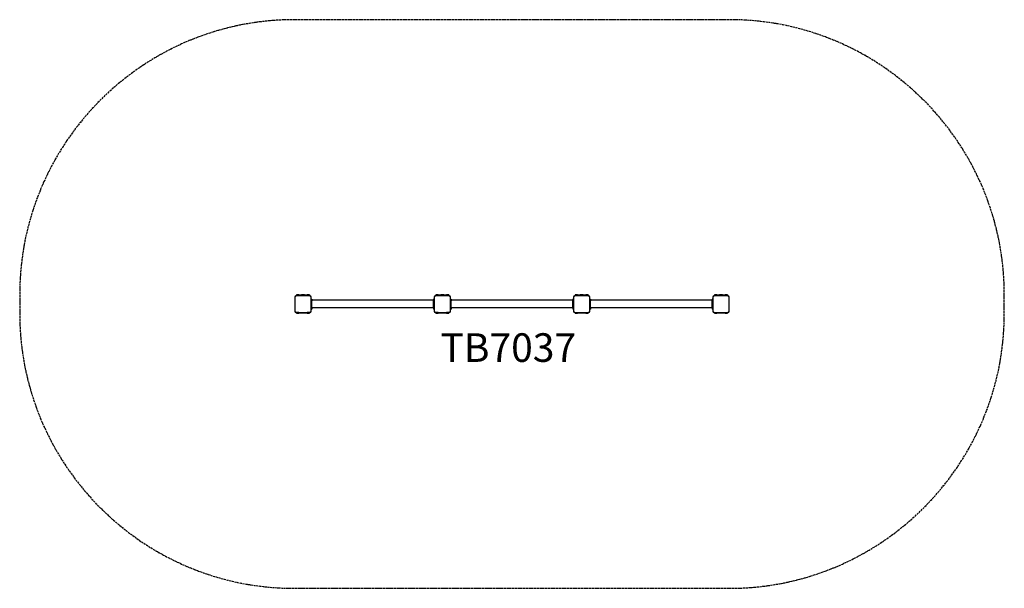
# Model space of a CAD drawing. Units: inches. Extents: x -16553 to -11183, y 30234 to 33335.
import ezdxf

# ---------------------------------------------------------------- set-up
doc = ezdxf.new("R2010")
doc.units = ezdxf.units.IN
doc.header["$MEASUREMENT"] = 0
doc.linetypes.add('ACAD_ISO02W100', pattern=[15, 12, -3])
for name, color, linetype in [('001 MDP Equipment', 5, 'Continuous'), ('002 MDP Fall Zone', 6, 'ACAD_ISO02W100'), ('006 MDP Labeling', 250, 'Continuous')]:
    doc.layers.add(name, color=color, linetype=linetype)
doc.styles.add('Notes Any Scale', font='arial.ttf', dxfattribs={"height": 3})

# ---------------------------------------------------------------- blocks, each defined once
blk = doc.blocks.new('A$C275C6F3C')
at = {"layer": '001 MDP Equipment'}
for p, q in [((1500, 1589), (1500, 1585)), ((1500, 1585), (1500, 1515)), ((1510, 1595), (1506, 1595)), ((1522, 1600), (1510, 1600)), ((1510, 1600), (1510, 1596)), ((1510, 1596), (1510, 1595)), ((1510, 1596), (1522, 1596)), ((1580, 1595), (1510, 1595)), ((1522, 1600), (1536.6, 1600)), ((1536.6, 1596), (1522, 1596)), ((1553.4, 1600), (1536.6, 1600)), ((1553.4, 1596), (1536.6, 1596)), ((1553.4, 1600), (1568, 1600)), ((1568, 1596), (1553.4, 1596)), ((1580, 1600), (1568, 1600)), ((1568, 1596), (1580, 1596)), ((1580, 1600), (1580, 1596)), ((1580, 1595), (1580, 1596)), ((1584, 1595), (1580, 1595)), ((1590, 1585), (1590, 1589)), ((1590, 1515), (1590, 1585)), ((1590, 1577.5), (1594, 1577.5)), ((1594, 1577.5), (1594, 1567.5)), ((2256, 1571.2), (1594, 1571.2)), ((1594, 1532.5), (1594, 1567.5)), ((2256, 1577.5), (2256, 1567.5)), ((2260, 1577.5), (2256, 1577.5)), ((2256, 1532.5), (2256, 1567.5)), ((2260, 1589), (2260, 1585)), ((2260, 1585), (2260, 1515)), ((2270, 1595), (2266, 1595)), ((2282, 1600), (2270, 1600)), ((2270, 1600), (2270, 1596)), ((2270, 1596), (2270, 1595)), ((2270, 1596), (2282, 1596)), ((2340, 1595), (2270, 1595)), ((2282, 1600), (2296.6, 1600)), ((2296.6, 1596), (2282, 1596)), ((2313.4, 1600), (2296.6, 1600)), ((2313.4, 1596), (2296.6, 1596)), ((2313.4, 1600), (2328, 1600)), ((2328, 1596), (2313.4, 1596)), ((2340, 1600), (2328, 1600)), ((2328, 1596), (2340, 1596)), ((2340, 1600), (2340, 1596)), ((2340, 1595), (2340, 1596)), ((2344, 1595), (2340, 1595)), ((2350, 1585), (2350, 1589)), ((2350, 1515), (2350, 1585)), ((2350, 1577.5), (2354, 1577.5)), ((2354, 1577.5), (2354, 1567.5)), ((3016, 1571.2), (2354, 1571.2)), ((2354, 1532.5), (2354, 1567.5)), ((3016, 1577.5), (3016, 1567.5)), ((3020, 1577.5), (3016, 1577.5)), ((3016, 1532.5), (3016, 1567.5)), ((3020, 1589), (3020, 1585)), ((3020, 1585), (3020, 1515)), ((3030, 1595), (3026, 1595)), ((3042, 1601), (3030, 1601)), ((3030, 1601), (3030, 1597)), ((3030, 1597), (3030, 1595)), ((3030, 1597), (3042, 1597)), ((3100, 1595), (3030, 1595)), ((3042, 1601), (3056.6, 1601)), ((3056.6, 1597), (3042, 1597)), ((3073.4, 1601), (3056.6, 1601)), ((3073.4, 1597), (3056.6, 1597)), ((3073.4, 1601), (3088, 1601)), ((3088, 1597), (3073.4, 1597)), ((3100, 1601), (3088, 1601)), ((3088, 1597), (3100, 1597)), ((3100, 1601), (3100, 1597)), ((3100, 1595), (3100, 1597)), ((3104, 1595), (3100, 1595)), ((3110, 1585), (3110, 1589)), ((3110, 1515), (3110, 1585)), ((3110, 1577.5), (3114, 1577.5)), ((3114, 1577.5), (3114, 1567.5)), ((3776, 1571.2), (3114, 1571.2)), ((3114, 1532.5), (3114, 1567.5)), ((3776, 1577.5), (3776, 1567.5)), ((3780, 1577.5), (3776, 1577.5)), ((3776, 1532.5), (3776, 1567.5)), ((3780, 1589), (3780, 1585)), ((3780, 1585), (3780, 1515)), ((3790, 1595), (3786, 1595)), ((3802, 1601), (3790, 1601)), ((3790, 1601), (3790, 1597)), ((3790, 1597), (3790, 1595)), ((3790, 1597), (3802, 1597)), ((3860, 1595), (3790, 1595)), ((3802, 1601), (3816.6, 1601)), ((3816.6, 1597), (3802, 1597)), ((3833.4, 1601), (3816.6, 1601)), ((3833.4, 1597), (3816.6, 1597)), ((3833.4, 1601), (3848, 1601)), ((3848, 1597), (3833.4, 1597)), ((3860, 1601), (3848, 1601)), ((3848, 1597), (3860, 1597)), ((3860, 1601), (3860, 1597)), ((3860, 1595), (3860, 1597)), ((3864, 1595), (3860, 1595)), ((3870, 1585), (3870, 1589)), ((3870, 1515), (3870, 1585)), ((1500, 1515), (1500, 1511)), ((1506, 1505), (1510, 1505)), ((1510, 1505), (1510, 1504)), ((1510, 1505), (1580, 1505)), ((1522, 1504), (1510, 1504)), ((1510, 1504), (1510, 1500)), ((1522, 1504), (1536.6, 1504)), ((1536.6, 1504), (1553.4, 1504)), ((1553.4, 1504), (1568, 1504)), ((1580, 1504), (1568, 1504)), ((1580, 1505), (1584, 1505)), ((1580, 1504), (1580, 1505)), ((1580, 1504), (1580, 1500)), ((1590, 1522.5), (1594, 1522.5)), ((1590, 1511), (1590, 1515)), ((1594, 1532.5), (1594, 1522.5)), ((2256, 1528.8), (1594, 1528.8)), ((2256, 1532.5), (2256, 1522.5)), ((2260, 1522.5), (2256, 1522.5)), ((2260, 1515), (2260, 1511)), ((2266, 1505), (2270, 1505)), ((2270, 1505), (2270, 1504)), ((2270, 1505), (2340, 1505)), ((2282, 1504), (2270, 1504)), ((2270, 1504), (2270, 1500)), ((2282, 1504), (2296.6, 1504)), ((2296.6, 1504), (2313.4, 1504)), ((2313.4, 1504), (2328, 1504)), ((2340, 1504), (2328, 1504)), ((2340, 1505), (2344, 1505)), ((2340, 1504), (2340, 1505)), ((2340, 1504), (2340, 1500)), ((2350, 1522.5), (2354, 1522.5)), ((2350, 1511), (2350, 1515)), ((2354, 1532.5), (2354, 1522.5)), ((3016, 1528.8), (2354, 1528.8)), ((3016, 1532.5), (3016, 1522.5)), ((3020, 1522.5), (3016, 1522.5)), ((3020, 1515), (3020, 1511)), ((3026, 1505), (3030, 1505)), ((3030, 1505), (3030, 1501)), ((3030, 1505), (3100, 1505)), ((3100, 1505), (3100, 1501)), ((3100, 1505), (3104, 1505)), ((3110, 1522.5), (3114, 1522.5)), ((3110, 1511), (3110, 1515)), ((3114, 1532.5), (3114, 1522.5)), ((3776, 1528.8), (3114, 1528.8)), ((3776, 1532.5), (3776, 1522.5)), ((3780, 1522.5), (3776, 1522.5)), ((3780, 1515), (3780, 1511)), ((3786, 1505), (3790, 1505)), ((3790, 1505), (3790, 1501)), ((3790, 1505), (3860, 1505)), ((3860, 1505), (3860, 1501)), ((3860, 1505), (3864, 1505)), ((3870, 1511), (3870, 1515)), ((1510, 1500), (1522, 1500)), ((1536.6, 1500), (1522, 1500)), ((1553.4, 1500), (1536.6, 1500)), ((1568, 1500), (1553.4, 1500)), ((1568, 1500), (1580, 1500)), ((2270, 1500), (2282, 1500)), ((2296.6, 1500), (2282, 1500)), ((2313.4, 1500), (2296.6, 1500)), ((2328, 1500), (2313.4, 1500)), ((2328, 1500), (2340, 1500)), ((3030, 1501), (3042, 1501)), ((3056.6, 1501), (3042, 1501)), ((3073.4, 1501), (3056.6, 1501)), ((3088, 1501), (3073.4, 1501)), ((3088, 1501), (3100, 1501)), ((3790, 1501), (3802, 1501)), ((3816.6, 1501), (3802, 1501)), ((3833.4, 1501), (3816.6, 1501)), ((3848, 1501), (3833.4, 1501)), ((3848, 1501), (3860, 1501))]:
    blk.add_line(p, q, dxfattribs=at)
for centre, radius, start, end in [((1506, 1589), 6, 90, 180), ((1510, 1585), 10, 90, 180), ((1580, 1585), 10, 0, 90), ((1584, 1589), 6, 0, 90), ((2266, 1589), 6, 90, 180), ((2270, 1585), 10, 90, 180), ((2340, 1585), 10, 0, 90), ((2344, 1589), 6, 0, 90), ((3026, 1589), 6, 90, 180), ((3030, 1585), 10, 90, 180), ((3100, 1585), 10, 0, 90), ((3104, 1589), 6, 0, 90), ((3786, 1589), 6, 90, 180), ((3790, 1585), 10, 90, 180), ((3860, 1585), 10, 0, 90), ((3864, 1589), 6, 0, 90), ((1510, 1515), 10, 180, 270), ((1506, 1511), 6, 180, 270), ((1580, 1515), 10, 270, 0), ((1584, 1511), 6, 270, 0), ((2270, 1515), 10, 180, 270), ((2266, 1511), 6, 180, 270), ((2340, 1515), 10, 270, 0), ((2344, 1511), 6, 270, 0), ((3030, 1515), 10, 180, 270), ((3026, 1511), 6, 180, 270), ((3100, 1515), 10, 270, 0), ((3104, 1511), 6, 270, 0), ((3790, 1515), 10, 180, 270), ((3786, 1511), 6, 180, 270), ((3860, 1515), 10, 270, 0), ((3864, 1511), 6, 270, 0)]:
    blk.add_arc(centre, radius, start, end, dxfattribs=at)
at = {"layer": '002 MDP Fall Zone'}
for p, q in [((3870, 3101), (1500, 3101)), ((0, 1601), (0, 1500)), ((5370, 1500), (5370, 1601)), ((1500, 0), (3870, 0))]:
    blk.add_line(p, q, dxfattribs=at)
for centre, start, end in [((1500, 1601), 90, 180), ((3870, 1601), 0, 90), ((1500, 1500), 180, 270), ((3870, 1500), 270, 0)]:
    blk.add_arc(centre, 1500, start, end, dxfattribs=at)
blk = doc.blocks.new('A$C359D4A49')
at = {"layer": '001 MDP Equipment'}
blk.add_blockref('A$C275C6F3C', (0, 0), dxfattribs=at)
at = {"layer": '006 MDP Labeling', "insert": (2294.9, 1390.8), "char_height": 156, "attachment_point": 1, "style": 'Notes Any Scale'}
blk.add_mtext_dynamic_manual_height_columns('{\\fEuphemia|b1|i0|c0|p34;TB7037}', width=3323.097, gutter_width=15, heights=[0], dxfattribs=at)

msp = doc.modelspace()

# ---------------------------------------------------------------- block references
at = {"layer": '001 MDP Equipment'}
msp.add_blockref('A$C359D4A49', (-16553.4, 30234.3), dxfattribs=at)

doc.saveas('drawing.dxf')
